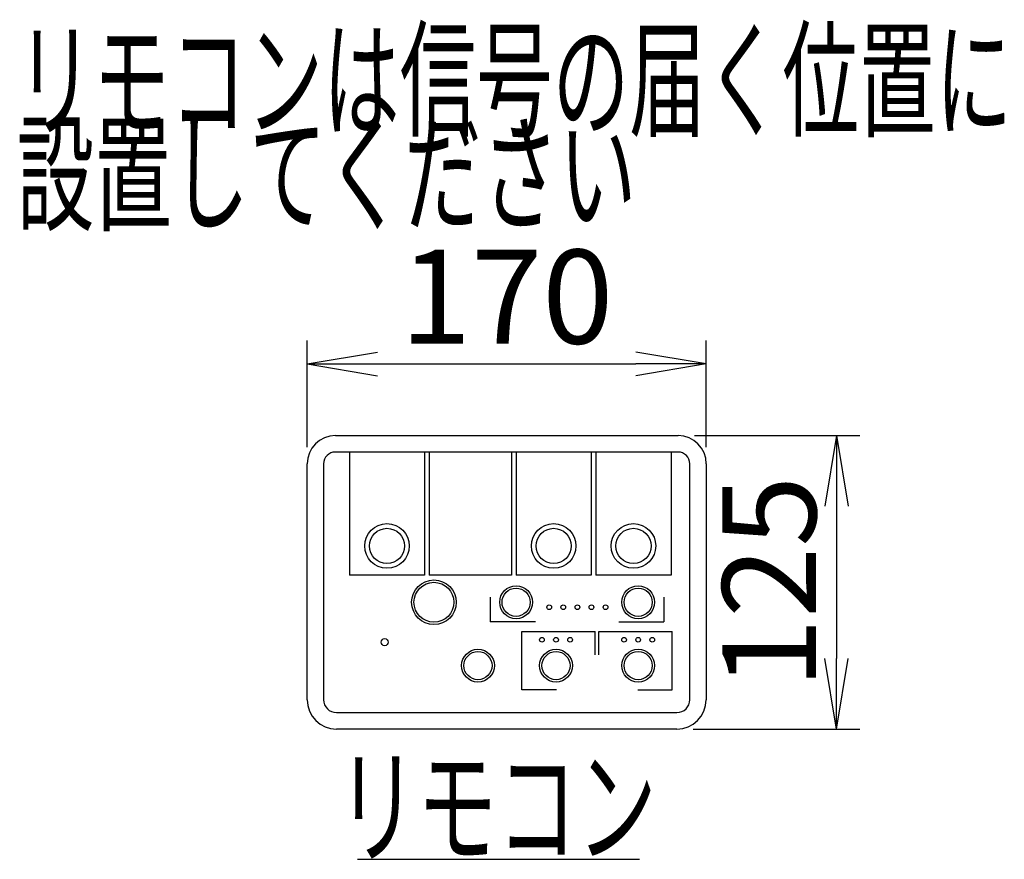
# Model space of a CAD drawing. Extents: x -22355 to 2010, y -22466 to 2905.
# Drawn here: x 682 to 1101, y 1119 to 1477 of the extents above; entities that cross this region are included whole.
import ezdxf
from ezdxf.enums import TextEntityAlignment as Align

# ---------------------------------------------------------------- set-up
doc = ezdxf.new("R2010")
doc.units = 0
doc.layers.get('0').update_dxf_attribs({"linetype": 'CONTINUOUS'})
doc.layers.get('DEFPOINTS').update_dxf_attribs({"linetype": 'CONTINUOUS'})
doc.layers.add('便座', color=7, linetype='CONTINUOUS')
doc.layers.add('寸法', color=7, linetype='CONTINUOUS')
doc.styles.add('EXCADDIM1', font='monotxt', dxfattribs={"width": 0.84, "bigfont": 'extfont'})
doc.styles.add('EXCADSTD', font='monotxt', dxfattribs={"bigfont": 'extfont'})
doc.styles.get("Standard").update_dxf_attribs({"font": 'monotxt', "bigfont": 'extfont'})
doc.dimstyles.new('ISO-25', dxfattribs={"dimtxt": 2.5, "dimasz": 2.5, "dimexe": 1.25, "dimexo": 0.625, "dimtad": 1, "dimtxsty": 'STANDARD', "dimcen": 2.5, "dimazin": 3, "dimtfac": 1, "dimtmove": 0, "dimatfit": 3})

# ---------------------------------------------------------------- blocks, each defined once
blk = doc.blocks.new('EX_NORM')
at = {"color": 0, "linetype": 'CONTINUOUS'}
for q in [(-1, 0.167), (-1, 0), (-1, -0.167)]:
    blk.add_line((0, 0), q, dxfattribs=at)
blk = doc.blocks.new('*D47')
at = {"layer": 'DEFPOINTS', "color": 0}
for p in [(974.5, 1330), (804.5, 1287.5), (974.5, 1287.5)]:
    blk.add_point(p, dxfattribs=at)
at = {"layer": '寸法', "color": 3, "linetype": 'CONTINUOUS'}
for p, q in [((804.5, 1294.5), (804.5, 1340)), ((974.5, 1294.5), (974.5, 1340)), ((834.5, 1330), (944.5, 1330))]:
    blk.add_line(p, q, dxfattribs=at)
at = {"layer": '寸法', "color": 3, "xscale": 30, "yscale": 30, "zscale": 30, "rotation": 180}
blk.add_blockref('EX_NORM', (804.5, 1330), dxfattribs=at)
at = {"layer": '寸法', "color": 3, "xscale": 30, "yscale": 30, "zscale": 30}
blk.add_blockref('EX_NORM', (974.5, 1330), dxfattribs=at)
at = {"layer": '寸法', "color": 2, "insert": (889.5, 1353.5), "char_height": 40, "attachment_point": 5, "style": 'EXCADDIM1'}
blk.add_mtext('170', dxfattribs=at)
blk = doc.blocks.new('*D48')
at = {"layer": 'DEFPOINTS', "color": 0}
for p in [(962.5, 1299.5), (962, 1174.5), (1030, 1174.5)]:
    blk.add_point(p, dxfattribs=at)
at = {"layer": '寸法', "color": 3, "linetype": 'CONTINUOUS'}
for p, q in [((969.5, 1299.5), (1040, 1299.5)), ((1030, 1269.5), (1030, 1204.5)), ((969, 1174.5), (1040, 1174.5))]:
    blk.add_line(p, q, dxfattribs=at)
at = {"layer": '寸法', "color": 3, "xscale": 30, "yscale": 30, "zscale": 30}
for p, rotation in [((1030, 1299.5), 90), ((1030, 1174.5), 270)]:
    blk.add_blockref('EX_NORM', p, dxfattribs=dict(at, rotation=rotation))
at = {"layer": '寸法', "color": 2, "insert": (1006.5, 1237), "char_height": 40, "attachment_point": 5, "rotation": 90, "style": 'EXCADDIM1'}
blk.add_mtext('125', dxfattribs=at)

msp = doc.modelspace()

# ---------------------------------------------------------------- linework, layer by layer
at = {"layer": '便座', "color": 6, "linetype": 'CONTINUOUS'}
for p, q in [((816.5, 1299.501), (962.5, 1299.501)), ((962.5, 1292.501), (816.5, 1292.501)), ((822.5, 1292.501), (822.5, 1240.101)), ((854.5, 1292.501), (854.5, 1240.101)), ((856.5, 1292.501), (856.5, 1240.101)), ((891.5, 1292.501), (891.5, 1240.101)), ((893.5, 1292.501), (893.5, 1240.101)), ((925.5, 1292.501), (925.5, 1240.101)), ((927.5, 1292.501), (927.5, 1240.101)), ((959.5, 1292.501), (959.5, 1240.101)), ((804.5, 1187.001), (804.5, 1287.501)), ((811.5, 1287.501), (811.5, 1187.001)), ((967.5, 1187.001), (967.5, 1287.501)), ((974.5, 1287.501), (974.5, 1187.001)), ((854.5, 1240.101), (822.5, 1240.101)), ((891.5, 1240.101), (856.5, 1240.101)), ((925.5, 1240.101), (893.5, 1240.101)), ((959.5, 1240.101), (927.5, 1240.101)), ((882.5, 1230.601), (882.5, 1220.201)), ((956.5, 1230.601), (956.5, 1220.201)), ((901.7, 1220.201), (882.5, 1220.201)), ((937.3, 1220.201), (956.5, 1220.201)), ((896, 1216.101), (927.2, 1216.101)), ((896, 1191.201), (896, 1216.101)), ((927.2, 1206.101), (927.2, 1216.101)), ((928.8, 1216.101), (960, 1216.101)), ((928.8, 1206.101), (928.8, 1216.101)), ((960, 1191.201), (960, 1216.101)), ((910.7, 1191.201), (896, 1191.201)), ((945.3, 1191.201), (960, 1191.201)), ((817, 1181.501), (962, 1181.501)), ((962, 1174.501), (817, 1174.501)), ((826, 1119), (946, 1119))]:
    msp.add_line(p, q, dxfattribs=at)
for centre, radius in [((838.5, 1252.501), 9.5), ((838.5, 1252.501), 7.5), ((909.5, 1252.501), 9.5), ((909.5, 1252.501), 7.5), ((943.5, 1252.501), 9.5), ((943.5, 1252.501), 7.5), ((858.5, 1228.501), 9.5), ((858.5, 1228.501), 8.5), ((893.5, 1228.501), 7), ((893.5, 1228.501), 6), ((945.5, 1228.501), 7), ((945.5, 1228.501), 6), ((907.6, 1226.401), 1), ((913.6, 1226.401), 1), ((919.6, 1226.401), 1), ((925.6, 1226.401), 1), ((931.6, 1226.401), 1), ((837.5, 1211.501), 1.5), ((904.5, 1212.501), 1), ((910.5, 1212.501), 1), ((916.5, 1212.501), 1), ((939.5, 1212.501), 1), ((945.5, 1212.501), 1), ((951.5, 1212.501), 1), ((877.25, 1201.501), 7), ((910.5, 1201.501), 7), ((945.5, 1201.501), 7), ((877.25, 1201.501), 6), ((910.5, 1201.501), 6), ((945.5, 1201.501), 6)]:
    msp.add_circle(centre, radius, dxfattribs=at)
for centre, radius, start, end in [((816.5, 1287.501), 12, 90, 180), ((962.5, 1287.501), 12, 0, 90), ((816.5, 1287.501), 5, 90, 180), ((962.5, 1287.501), 5, 0, 90), ((817, 1187.001), 12.5, 180, 270), ((817, 1187.001), 5.5, 180, 270), ((962, 1187.001), 12.5, 270, 0), ((962, 1187.001), 5.5, 270, 0)]:
    msp.add_arc(centre, radius, start, end, dxfattribs=at)

# ---------------------------------------------------------------- texts
at = {"layer": '便座', "color": 2, "linetype": 'CONTINUOUS', "style": 'EXCADSTD'}
for s, width, p, p2 in [('リモコンは信号の届く位置に', 0.963636, (680.772, 1430.99), (1104.772, 1430.99)), ('設置してください', 0.982979, (680.772, 1390.99), (944.772, 1390.99)), ('リモコン', 1.034783, (817.391, 1121.501), (953.391, 1121.501))]:
    msp.add_text(s, height=40, dxfattribs=dict(at, width=width)).set_placement(p, p2, align=Align.FIT)

# ---------------------------------------------------------------- dimensions: what is measured, and where the dimension line sits
at = {"layer": '寸法', "color": 3, "linetype": 'CONTINUOUS'}
dim = msp.add_linear_dim(base=(974.5, 1330), p1=(804.5, 1287.501), p2=(974.5, 1287.501), dimstyle='ISO-25', override={"dimtxt": 40, "dimasz": 30, "dimexe": 10, "dimexo": 7, "dimgap": 0, "dimtad": 1, "dimjust": 0, "dimtih": 0, "dimtoh": 0, "dimdec": 0, "dimzin": 0, "dimlunit": 2, "dimtxsty": 'EXCADDIM1', "dimblk1": 'EX_NORM', "dimblk2": 'EX_NORM', "dimsah": 1, "dimse1": 0, "dimse2": 0, "dimclrd": 3, "dimclre": 3, "dimclrt": 2, "dimtmove": 2}, dxfattribs=at)
dim.commit()
dim.dimension.update_dxf_attribs({"geometry": '*D47', "text_midpoint": (889.5, 1353.5), "dimtype": 160})
dim = msp.add_linear_dim(base=(1030, 1174.501), p1=(962.5, 1299.501), p2=(962, 1174.501), angle=90, dimstyle='ISO-25', override={"dimtxt": 40, "dimasz": 30, "dimexe": 10, "dimexo": 7, "dimgap": 0, "dimtad": 1, "dimjust": 0, "dimtih": 0, "dimtoh": 0, "dimdec": 0, "dimzin": 0, "dimlunit": 2, "dimtxsty": 'EXCADDIM1', "dimblk1": 'EX_NORM', "dimblk2": 'EX_NORM', "dimsah": 1, "dimse1": 0, "dimse2": 0, "dimclrd": 3, "dimclre": 3, "dimclrt": 2, "dimtmove": 2}, dxfattribs=at)
dim.commit()
dim.dimension.update_dxf_attribs({"geometry": '*D48', "text_midpoint": (1006.5, 1237.001), "dimtype": 160})

doc.saveas('drawing.dxf')
